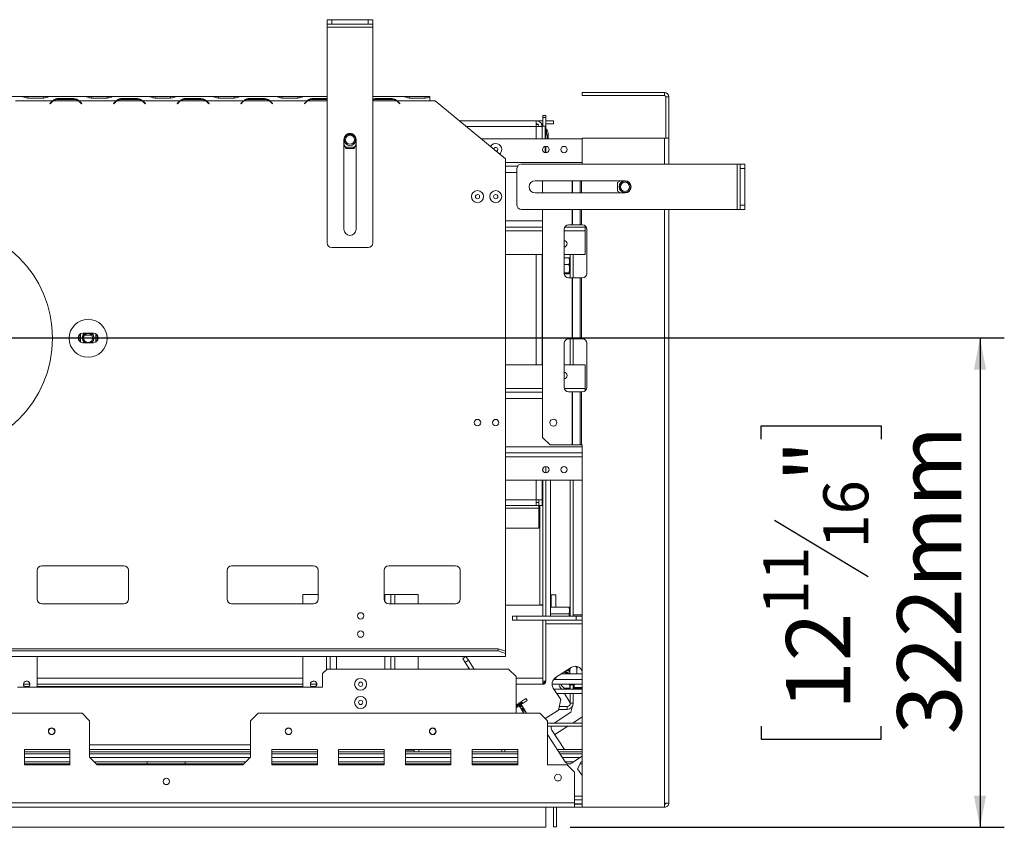
# Model space of a CAD drawing. Units: millimetres. Extents: x 5 to 267, y 7 to 206.
# Drawn here: x 110 to 150, y 33 to 66 of the extents above; entities that cross this region are included whole.
import ezdxf

# ---------------------------------------------------------------- set-up
doc = ezdxf.new("R2010")
doc.units = ezdxf.units.MM
doc.layers.add('FORMAT', color=7, linetype='Continuous')
doc.styles.add('SLDTEXTSTYLE1', font='TXT', dxfattribs={"width": 0.75})
doc.dimstyles.new('SLDDIMSTYLE0', dxfattribs={"dimtxt": 2.645833, "dimasz": 1.3, "dimexe": 0, "dimexo": 0.0625, "dimgap": 0.661458, "dimtad": 1, "dimdec": 0, "dimlfac": 16, "dimrnd": 1e-09, "dimzin": 12, "dimdsep": 46, "dimtxsty": 'SLDTEXTSTYLE1', "dimsah": 1, "dimcen": 0.09, "dimadec": 0, "dimazin": 3, "dimtfac": 1, "dimtdec": 0, "dimtofl": 0, "dimtmove": 0, "dimatfit": 3, "dimfxl": 0, "dimfrac": 2, "dimtolj": 1, "dimtzin": 12, "dimarcsym": 0})

# ---------------------------------------------------------------- blocks, each defined once
blk = doc.blocks.new('_D_10')
at = {"layer": 'FORMAT'}
for p, q in [((85.647, 52.971), (150.397, 52.971)), ((149.397, 52.971), (149.397, 32.834)), ((140.394, 48.811), (140.394, 49.348)), ((140.394, 49.348), (145.333, 49.348)), ((145.333, 49.348), (145.333, 48.811)), ((140.94, 45.466), (144.788, 43.157)), ((140.394, 36.994), (140.394, 36.457)), ((145.333, 36.457), (145.333, 36.994)), ((140.394, 36.457), (145.333, 36.457)), ((132.522, 32.834), (150.397, 32.834))]:
    blk.add_line(p, q, dxfattribs=at)
for points in [[(149.397, 52.971), (149.147, 51.671), (149.647, 51.671)], [(149.397, 32.834), (149.647, 34.134), (149.147, 34.134)]]:
    blk.add_solid(points, dxfattribs=at)
at = {"layer": 'FORMAT', "attachment_point": 1, "rotation": 90, "style": 'SLDTEXTSTYLE1'}
for s, insert, char_height in [('322mm', (145.987, 36.663), 2.6458), ('"', (141.412, 47.048), 2.646), ('16', (142.946, 44.311), 1.8521), ('11', (140.476, 41.574), 1.8521), ('12', (141.412, 37.664), 2.6458)]:
    blk.add_mtext(s, dxfattribs=dict(at, insert=insert, char_height=char_height))

msp = doc.modelspace()

# ---------------------------------------------------------------- linework, layer by layer
at = {"color": 7, "linetype": 'Continuous', "lineweight": 15}
for p, q in [((122.522, 65.877), (122.522, 66.065)), ((122.522, 66.065), (122.709, 66.065)), ((122.709, 65.877), (122.522, 65.877)), ((122.522, 65.752), (122.522, 65.877)), ((122.522, 65.752), (124.397, 65.752)), ((122.522, 56.877), (122.522, 65.752)), ((122.709, 66.065), (122.709, 65.877)), ((122.709, 66.065), (124.209, 66.065)), ((122.709, 65.877), (124.209, 65.877)), ((124.209, 65.877), (124.209, 66.065)), ((124.209, 66.065), (124.397, 66.065)), ((124.397, 65.877), (124.209, 65.877)), ((124.397, 66.065), (124.397, 65.877)), ((124.397, 65.752), (124.397, 65.877)), ((124.397, 56.877), (124.397, 65.752)), ((108.49, 62.909), (109.923, 62.909)), ((109.928, 62.909), (109.923, 62.909)), ((109.923, 62.909), (109.937, 62.909)), ((109.937, 62.909), (109.94, 62.909)), ((109.94, 62.909), (110.194, 62.909)), ((110.194, 62.909), (110.838, 62.909)), ((110.838, 62.843), (110.194, 62.843)), ((110.838, 62.909), (111.091, 62.909)), ((111.091, 62.909), (111.094, 62.909)), ((111.094, 62.909), (111.109, 62.909)), ((111.109, 62.909), (111.103, 62.909)), ((111.109, 62.909), (112.542, 62.909)), ((112.548, 62.909), (112.542, 62.909)), ((112.542, 62.909), (112.556, 62.909)), ((112.556, 62.909), (112.56, 62.909)), ((112.56, 62.909), (112.813, 62.909)), ((112.813, 62.909), (113.457, 62.909)), ((113.457, 62.843), (112.813, 62.843)), ((113.457, 62.909), (113.71, 62.909)), ((113.71, 62.909), (113.714, 62.909)), ((113.714, 62.909), (113.728, 62.909)), ((113.728, 62.909), (113.722, 62.909)), ((113.728, 62.909), (115.161, 62.909)), ((115.167, 62.909), (115.161, 62.909)), ((115.161, 62.909), (115.176, 62.909)), ((115.176, 62.909), (115.179, 62.909)), ((115.179, 62.909), (115.432, 62.909)), ((115.432, 62.909), (116.076, 62.909)), ((116.076, 62.843), (115.432, 62.843)), ((116.076, 62.909), (116.329, 62.909)), ((116.329, 62.909), (116.333, 62.909)), ((116.333, 62.909), (116.347, 62.909)), ((116.347, 62.909), (116.342, 62.909)), ((116.347, 62.909), (117.78, 62.909)), ((117.786, 62.909), (117.78, 62.909)), ((117.78, 62.909), (117.795, 62.909)), ((117.795, 62.909), (117.798, 62.909)), ((117.798, 62.909), (118.051, 62.909)), ((118.051, 62.909), (118.695, 62.909)), ((118.695, 62.843), (118.051, 62.843)), ((118.695, 62.909), (118.949, 62.909)), ((118.949, 62.909), (118.952, 62.909)), ((118.952, 62.909), (118.966, 62.909)), ((118.966, 62.909), (118.961, 62.909)), ((118.966, 62.909), (120.399, 62.909)), ((120.405, 62.909), (120.399, 62.909)), ((120.399, 62.909), (120.414, 62.909)), ((120.414, 62.909), (120.417, 62.909)), ((120.417, 62.909), (120.67, 62.909)), ((120.67, 62.909), (121.315, 62.909)), ((121.315, 62.843), (120.67, 62.843)), ((121.315, 62.909), (121.568, 62.909)), ((121.568, 62.909), (121.571, 62.909)), ((121.571, 62.909), (121.585, 62.909)), ((121.585, 62.909), (121.58, 62.909)), ((121.585, 62.909), (122.522, 62.909)), ((124.397, 62.909), (125.638, 62.909)), ((125.643, 62.909), (125.638, 62.909)), ((125.638, 62.909), (125.652, 62.909)), ((125.652, 62.909), (125.655, 62.909)), ((125.655, 62.909), (125.908, 62.909)), ((125.908, 62.909), (126.553, 62.909)), ((126.553, 62.843), (125.908, 62.843)), ((126.553, 62.909), (126.74, 62.909)), ((126.74, 62.909), (126.74, 62.887)), ((126.74, 62.721), (126.74, 62.887)), ((136.409, 63.065), (133.022, 63.065)), ((133.022, 63.065), (133.022, 62.94)), ((133.022, 62.94), (136.409, 62.94)), ((136.409, 62.94), (136.409, 63.065)), ((136.584, 62.89), (136.459, 62.89)), ((136.459, 62.89), (136.459, 61.19)), ((136.584, 61.19), (136.584, 62.89)), ((109.69, 62.721), (111.214, 62.721)), ((111.105, 62.618), (111.174, 62.686)), ((111.114, 62.609), (111.105, 62.618)), ((111.183, 62.678), (111.114, 62.609)), ((111.214, 62.721), (111.28, 62.745)), ((111.236, 62.721), (112.287, 62.721)), ((111.439, 62.821), (112.084, 62.821)), ((111.439, 62.784), (111.439, 62.821)), ((112.084, 62.784), (111.439, 62.784)), ((112.084, 62.784), (112.084, 62.821)), ((112.309, 62.721), (113.833, 62.721)), ((112.409, 62.609), (112.34, 62.678)), ((112.349, 62.686), (112.418, 62.618)), ((112.418, 62.618), (112.409, 62.609)), ((113.724, 62.618), (113.793, 62.686)), ((113.733, 62.609), (113.724, 62.618)), ((113.802, 62.678), (113.733, 62.609)), ((113.833, 62.721), (113.899, 62.745)), ((113.855, 62.721), (114.906, 62.721)), ((114.058, 62.821), (114.703, 62.821)), ((114.058, 62.784), (114.058, 62.821)), ((114.703, 62.784), (114.058, 62.784)), ((114.703, 62.784), (114.703, 62.821)), ((114.928, 62.721), (116.453, 62.721)), ((115.028, 62.609), (114.959, 62.678)), ((114.968, 62.686), (115.037, 62.618)), ((115.037, 62.618), (115.028, 62.609)), ((116.344, 62.618), (116.412, 62.686)), ((116.352, 62.609), (116.344, 62.618)), ((116.421, 62.678), (116.352, 62.609)), ((116.453, 62.721), (116.518, 62.745)), ((116.474, 62.721), (117.526, 62.721)), ((116.678, 62.821), (117.322, 62.821)), ((116.678, 62.784), (116.678, 62.821)), ((117.322, 62.784), (116.678, 62.784)), ((117.322, 62.784), (117.322, 62.821)), ((117.547, 62.721), (119.072, 62.721)), ((117.647, 62.609), (117.578, 62.678)), ((117.587, 62.686), (117.656, 62.618)), ((117.656, 62.618), (117.647, 62.609)), ((118.963, 62.618), (119.032, 62.686)), ((118.972, 62.609), (118.963, 62.618)), ((119.04, 62.678), (118.972, 62.609)), ((119.072, 62.721), (119.137, 62.745)), ((119.093, 62.721), (120.145, 62.721)), ((119.297, 62.821), (119.941, 62.821)), ((119.297, 62.784), (119.297, 62.821)), ((119.941, 62.784), (119.297, 62.784)), ((119.941, 62.784), (119.941, 62.821)), ((120.166, 62.721), (121.691, 62.721)), ((120.266, 62.609), (120.198, 62.678)), ((120.206, 62.686), (120.275, 62.618)), ((120.275, 62.618), (120.266, 62.609)), ((121.582, 62.618), (121.651, 62.686)), ((121.591, 62.609), (121.582, 62.618)), ((121.66, 62.678), (121.591, 62.609)), ((121.691, 62.721), (121.756, 62.745)), ((121.916, 62.821), (122.522, 62.821)), ((121.916, 62.784), (121.916, 62.821)), ((122.522, 62.784), (121.916, 62.784)), ((124.535, 62.821), (125.18, 62.821)), ((124.535, 62.784), (124.535, 62.821)), ((125.18, 62.784), (124.535, 62.784)), ((125.18, 62.784), (125.18, 62.821)), ((125.405, 62.721), (126.74, 62.721)), ((125.505, 62.609), (125.436, 62.678)), ((125.445, 62.686), (125.514, 62.618)), ((125.514, 62.618), (125.505, 62.609)), ((126.74, 62.721), (126.959, 62.721)), ((129.865, 60.346), (126.959, 62.721)), ((131.397, 62.127), (131.522, 62.127)), ((131.397, 62.034), (131.397, 62.127)), ((131.522, 62.034), (131.397, 62.034)), ((131.397, 62.034), (131.397, 61.69)), ((131.522, 62.127), (131.522, 62.034)), ((131.522, 62.034), (131.522, 61.69)), ((131.128, 61.909), (127.953, 61.909)), ((131.128, 61.909), (131.128, 61.671)), ((131.397, 61.909), (131.128, 61.909)), ((131.205, 61.752), (131.128, 61.752)), ((131.365, 61.671), (131.24, 61.671)), ((131.333, 61.784), (131.397, 61.784)), ((131.347, 61.752), (131.397, 61.752)), ((131.365, 61.671), (131.365, 61.69)), ((131.49, 61.69), (131.365, 61.69)), ((131.365, 61.662), (131.365, 61.671)), ((131.365, 61.662), (131.365, 61.159)), ((131.49, 61.159), (131.49, 61.69)), ((131.522, 61.69), (131.49, 61.69)), ((131.834, 61.909), (131.522, 61.909)), ((131.522, 61.784), (131.834, 61.784)), ((131.522, 61.438), (131.522, 61.69)), ((131.834, 61.784), (131.834, 61.909)), ((123.589, 61.334), (123.329, 61.334)), ((131.525, 61.438), (131.49, 61.438)), ((131.556, 61.563), (131.522, 61.563)), ((131.525, 61.159), (131.525, 61.438)), ((131.556, 61.375), (131.556, 61.563)), ((131.59, 61.159), (131.59, 61.277)), ((131.622, 61.227), (131.622, 61.402)), ((123.209, 57.44), (123.209, 61.14)), ((123.209, 60.936), (123.279, 60.815)), ((123.209, 60.914), (123.295, 60.765)), ((123.279, 60.815), (123.64, 60.815)), ((123.623, 60.765), (123.709, 60.914)), ((123.64, 60.815), (123.709, 60.936)), ((123.709, 61.14), (123.709, 57.44)), ((128.871, 61.159), (133.022, 61.159)), ((131.49, 60.594), (131.49, 60.849)), ((131.522, 60.59), (131.522, 60.852)), ((133.022, 60.127), (133.022, 61.19)), ((133.022, 61.19), (136.409, 61.19)), ((136.409, 61.19), (136.584, 61.19)), ((136.584, 61.19), (136.584, 60.127)), ((123.295, 60.765), (123.623, 60.765)), ((129.865, 60.346), (129.865, 40.077)), ((129.865, 60.034), (130.359, 60.034)), ((130.522, 60.127), (139.397, 60.127)), ((139.397, 60.127), (139.397, 58.252)), ((139.397, 60.127), (139.522, 60.127)), ((139.522, 59.94), (139.522, 60.127)), ((139.522, 60.127), (139.709, 60.127)), ((139.709, 60.127), (139.709, 59.94)), ((130.334, 59.94), (130.334, 58.44)), ((139.709, 59.94), (139.522, 59.94)), ((139.522, 59.94), (139.522, 58.44)), ((139.709, 59.94), (139.709, 58.44)), ((131.084, 59.44), (134.784, 59.44)), ((131.388, 59.44), (131.388, 58.94)), ((134.592, 59.44), (134.472, 59.37)), ((134.472, 59.37), (134.472, 59.01)), ((134.784, 58.94), (131.084, 58.94)), ((134.472, 59.01), (134.592, 58.94)), ((139.522, 58.44), (139.709, 58.44)), ((139.522, 58.252), (139.522, 58.44)), ((139.709, 58.44), (139.709, 58.252)), ((130.522, 58.252), (139.397, 58.252)), ((131.388, 58.252), (131.388, 48.877)), ((136.584, 58.252), (136.584, 33.834)), ((139.397, 58.252), (139.522, 58.252)), ((139.709, 58.252), (139.522, 58.252)), ((132.607, 57.627), (132.459, 57.627)), ((132.624, 57.627), (132.607, 57.627)), ((132.624, 57.627), (132.931, 57.627)), ((132.931, 57.627), (132.99, 57.627)), ((133.022, 57.627), (132.99, 57.627)), ((133.147, 57.534), (133.147, 57.58)), ((129.865, 57.534), (131.388, 57.534)), ((132.272, 57.44), (132.272, 55.627)), ((132.297, 57.534), (133.147, 57.534)), ((133.147, 57.374), (133.147, 57.534)), ((133.147, 56.409), (133.147, 57.374)), ((133.209, 55.627), (133.209, 57.44)), ((122.709, 56.69), (124.209, 56.69)), ((129.865, 56.409), (131.388, 56.409)), ((131.365, 56.409), (131.365, 51.862)), ((132.272, 56.409), (133.147, 56.409)), ((132.528, 55.44), (132.528, 56.409)), ((132.653, 55.44), (132.653, 56.409)), ((132.272, 56.273), (132.472, 56.273)), ((132.272, 55.987), (132.472, 55.987)), ((132.49, 56.144), (132.49, 56.251)), ((132.49, 55.816), (132.49, 56.112)), ((132.272, 55.654), (132.472, 55.654)), ((132.273, 55.607), (132.472, 55.607)), ((132.49, 55.621), (132.472, 55.607)), ((132.49, 55.638), (132.49, 55.832)), ((132.49, 55.63), (132.49, 55.623)), ((132.49, 55.627), (132.49, 55.63)), ((132.459, 55.44), (132.607, 55.44)), ((132.607, 55.44), (132.607, 52.94)), ((132.607, 55.44), (132.624, 55.44)), ((132.931, 55.44), (132.624, 55.44)), ((132.624, 55.44), (132.624, 52.94)), ((132.99, 55.44), (132.931, 55.44)), ((132.931, 55.44), (132.931, 52.94)), ((132.99, 55.44), (132.99, 52.94)), ((132.99, 55.44), (133.022, 55.44)), ((112.365, 53.144), (112.365, 52.798)), ((112.897, 53.168), (112.459, 53.168)), ((112.99, 52.798), (112.99, 53.144)), ((112.459, 52.774), (112.897, 52.774)), ((131.388, 53.081), (131.365, 53.081)), ((131.365, 52.824), (131.388, 52.824)), ((132.272, 52.752), (132.272, 50.94)), ((132.607, 52.94), (132.459, 52.94)), ((132.528, 51.862), (132.528, 52.94)), ((132.624, 52.94), (132.607, 52.94)), ((132.624, 52.94), (132.931, 52.94)), ((132.653, 51.862), (132.653, 52.94)), ((132.931, 52.94), (132.99, 52.94)), ((133.022, 52.94), (132.99, 52.94)), ((133.209, 50.94), (133.209, 52.752)), ((129.865, 51.862), (131.388, 51.862)), ((132.272, 51.862), (133.147, 51.862)), ((133.147, 50.896), (133.147, 51.862)), ((129.865, 50.737), (131.388, 50.737)), ((132.459, 50.752), (132.607, 50.752)), ((132.607, 50.752), (132.607, 48.565)), ((132.607, 50.752), (132.624, 50.752)), ((132.624, 50.752), (132.624, 48.565)), ((132.931, 50.752), (132.624, 50.752)), ((132.931, 50.752), (132.931, 48.565)), ((132.99, 50.752), (132.931, 50.752)), ((132.99, 50.752), (132.99, 48.565)), ((132.99, 50.752), (133.022, 50.752)), ((133.147, 50.8), (133.147, 50.896)), ((131.388, 48.877), (131.7, 48.565)), ((131.7, 48.565), (132.607, 48.565)), ((132.607, 48.565), (132.624, 48.565)), ((132.931, 48.565), (132.624, 48.565)), ((132.99, 48.565), (132.931, 48.565)), ((132.99, 48.565), (133.022, 48.565)), ((133.022, 33.659), (133.022, 48.565)), ((129.865, 48.237), (133.022, 48.237)), ((131.397, 47.509), (131.397, 47.589)), ((131.522, 47.418), (131.522, 47.681)), ((129.865, 47.112), (133.022, 47.112)), ((131.365, 47.112), (131.365, 46.315)), ((131.397, 41.517), (131.397, 47.112)), ((131.522, 41.517), (131.522, 47.112)), ((131.709, 47.112), (131.709, 41.517)), ((132.528, 41.517), (132.528, 47.112)), ((132.653, 41.517), (132.653, 47.112)), ((131.365, 46.315), (131.128, 46.315)), ((131.128, 46.315), (131.128, 46.077)), ((131.24, 46.315), (131.24, 46.077)), ((131.365, 46.315), (131.365, 46.077)), ((131.128, 46.077), (129.865, 46.077)), ((131.128, 46.202), (131.234, 46.202)), ((131.128, 46.077), (131.234, 46.077)), ((131.234, 46.202), (131.234, 46.077)), ((131.234, 45.965), (131.234, 46.077)), ((131.234, 45.965), (131.234, 45.14)), ((131.365, 46.077), (131.24, 46.077)), ((131.234, 45.14), (129.865, 45.14)), ((110.584, 42.221), (110.584, 43.409)), ((110.772, 43.596), (114.147, 43.596)), ((114.334, 43.409), (114.334, 42.221)), ((118.397, 42.221), (118.397, 43.409)), ((118.584, 43.596), (121.959, 43.596)), ((122.147, 43.409), (122.147, 42.221)), ((124.865, 42.221), (124.865, 43.409)), ((125.053, 43.596), (127.803, 43.596)), ((127.99, 43.409), (127.99, 42.221)), ((121.522, 42.409), (121.522, 42.034)), ((121.522, 42.409), (122.147, 42.409)), ((124.865, 42.409), (124.894, 42.409)), ((124.894, 42.409), (125.147, 42.409)), ((125.147, 42.409), (125.147, 42.034)), ((125.147, 42.409), (125.306, 42.409)), ((125.306, 42.409), (126.272, 42.409)), ((126.272, 42.409), (126.272, 42.034)), ((131.74, 41.898), (131.74, 42.396)), ((131.74, 42.396), (131.928, 42.396)), ((131.928, 41.898), (131.928, 42.396)), ((114.147, 42.034), (110.772, 42.034)), ((121.959, 42.034), (118.584, 42.034)), ((127.803, 42.034), (125.053, 42.034)), ((129.865, 41.971), (131.392, 41.971)), ((131.392, 41.971), (131.392, 41.517)), ((131.709, 41.898), (132.472, 41.898)), ((132.49, 41.769), (132.49, 41.876)), ((130.146, 41.361), (130.146, 41.517)), ((130.146, 41.517), (130.334, 41.517)), ((130.334, 41.361), (130.146, 41.361)), ((130.334, 41.517), (130.334, 41.361)), ((130.334, 41.517), (132.771, 41.517)), ((130.334, 41.361), (132.771, 41.361)), ((131.392, 41.361), (131.392, 38.971)), ((131.397, 38.851), (131.397, 41.361)), ((131.522, 38.851), (131.522, 41.361)), ((131.709, 41.612), (132.472, 41.612)), ((132.49, 41.517), (132.49, 41.737)), ((132.528, 41.577), (132.49, 41.577)), ((133.022, 41.577), (132.653, 41.577)), ((132.771, 41.361), (132.771, 41.517)), ((132.771, 41.517), (133.022, 41.517)), ((133.022, 41.361), (132.771, 41.361)), ((129.553, 40.184), (39.74, 40.184)), ((129.553, 40.096), (129.553, 40.184)), ((129.553, 40.184), (129.865, 40.077)), ((129.865, 39.866), (39.428, 39.866)), ((39.428, 39.855), (129.865, 39.855)), ((129.553, 40.096), (39.74, 40.096)), ((110.584, 39.855), (110.584, 38.596)), ((121.522, 39.855), (121.522, 38.596)), ((122.647, 39.855), (122.647, 39.346)), ((125.147, 39.855), (125.147, 39.346)), ((126.272, 39.855), (126.272, 39.346)), ((128.099, 39.778), (128.217, 39.855)), ((128.201, 39.621), (128.099, 39.778)), ((128.235, 39.855), (128.332, 39.706)), ((129.865, 39.989), (129.553, 40.096)), ((129.865, 40.077), (129.865, 39.989)), ((129.865, 39.866), (129.865, 39.989)), ((129.865, 39.866), (129.865, 39.855)), ((122.522, 39.346), (122.334, 39.159)), ((129.99, 39.346), (122.522, 39.346)), ((128.332, 39.706), (128.201, 39.621)), ((128.379, 39.346), (128.201, 39.621)), ((128.566, 39.346), (128.332, 39.706)), ((130.303, 39.034), (129.99, 39.346)), ((131.922, 38.994), (132.562, 39.409)), ((132.513, 39.353), (132.497, 39.367)), ((132.515, 39.321), (132.515, 39.379)), ((132.515, 39.146), (132.515, 39.321)), ((132.8, 39.146), (132.8, 39.321)), ((122.334, 38.596), (122.334, 39.159)), ((130.303, 37.534), (130.303, 39.034)), ((131.392, 38.971), (131.392, 38.721)), ((131.928, 38.998), (131.928, 38.909)), ((133.022, 39.146), (132.157, 39.146)), ((132.994, 39.317), (133.022, 39.275)), ((109.772, 38.596), (122.334, 38.596)), ((110.278, 38.721), (110.015, 38.721)), ((110.239, 38.627), (110.055, 38.627)), ((121.522, 38.721), (110.584, 38.721)), ((121.522, 38.627), (110.584, 38.627)), ((122.09, 38.721), (121.828, 38.721)), ((122.051, 38.627), (121.867, 38.627)), ((131.392, 38.721), (130.303, 38.721)), ((130.303, 38.719), (131.396, 38.719)), ((131.418, 38.721), (131.392, 38.721)), ((131.522, 38.851), (131.397, 38.851)), ((131.521, 38.844), (131.521, 38.851)), ((131.78, 38.721), (133.022, 38.721)), ((132.137, 38.09), (131.83, 38.562)), ((131.835, 38.909), (133.022, 38.909)), ((133.022, 38.521), (131.865, 38.521)), ((131.865, 38.508), (131.865, 38.521)), ((132.103, 38.616), (132.164, 38.521)), ((132.153, 38.686), (132.153, 38.721)), ((132.153, 38.686), (132.278, 38.561)), ((132.512, 38.561), (132.278, 38.561)), ((132.487, 38.69), (132.487, 38.721)), ((132.69, 38.69), (132.487, 38.69)), ((132.512, 38.69), (132.512, 38.561)), ((132.528, 38.521), (132.528, 38.69)), ((132.653, 38.521), (132.653, 38.69)), ((132.669, 38.69), (132.669, 38.561)), ((133.022, 38.561), (132.669, 38.561)), ((132.69, 38.584), (132.69, 38.721)), ((132.69, 38.584), (133.022, 38.584)), ((130.491, 37.995), (130.701, 38.131)), ((130.701, 38.131), (130.755, 38.047)), ((133.022, 38.334), (131.978, 38.334)), ((132.022, 38.315), (132.022, 38.267)), ((132.286, 38.334), (132.528, 37.961)), ((132.528, 37.936), (132.528, 38.334)), ((132.653, 37.936), (132.653, 38.334)), ((130.303, 37.873), (130.324, 37.886)), ((130.303, 37.811), (130.372, 37.811)), ((130.378, 37.802), (130.303, 37.753)), ((130.311, 37.878), (130.346, 37.852)), ((130.324, 37.886), (130.378, 37.802)), ((130.365, 37.913), (130.449, 37.968)), ((130.502, 37.704), (130.365, 37.913)), ((130.432, 37.811), (130.551, 37.811)), ((130.449, 37.968), (130.586, 37.758)), ((130.546, 37.911), (130.491, 37.995)), ((130.586, 37.758), (130.502, 37.704)), ((130.519, 37.677), (130.603, 37.732)), ((130.755, 38.047), (130.546, 37.911)), ((130.603, 37.732), (130.731, 37.534)), ((132.045, 37.658), (132.137, 38.09)), ((132.077, 37.811), (132.403, 37.811)), ((132.403, 37.686), (132.403, 37.811)), ((132.528, 37.936), (132.653, 37.936)), ((132.558, 37.57), (132.604, 37.787)), ((103.99, 37.534), (112.428, 37.534)), ((112.74, 37.221), (112.428, 37.534)), ((119.678, 37.534), (119.365, 37.221)), ((119.678, 37.534), (131.272, 37.534)), ((130.612, 37.534), (130.519, 37.677)), ((130.531, 37.686), (130.633, 37.686)), ((131.584, 37.221), (131.272, 37.534)), ((131.501, 37.304), (132.045, 37.658)), ((132.558, 37.57), (131.87, 37.123)), ((132.051, 37.686), (132.403, 37.686)), ((132.627, 37.123), (133.022, 37.379)), ((112.74, 37.221), (112.74, 35.721)), ((119.365, 35.721), (119.365, 37.221)), ((131.584, 37.221), (131.584, 35.409)), ((131.584, 37.123), (133.022, 37.123)), ((131.584, 36.998), (133.022, 36.998)), ((131.892, 36.646), (132.434, 36.998)), ((132.314, 35.522), (131.584, 36.646)), ((131.769, 36.834), (132.289, 36.034)), ((111.928, 36.034), (110.053, 36.034)), ((110.053, 36.034), (110.053, 35.409)), ((111.928, 35.94), (110.053, 35.94)), ((111.928, 35.409), (111.928, 36.034)), ((119.365, 36.034), (112.74, 36.034)), ((119.365, 35.94), (112.74, 35.94)), ((113.053, 35.409), (112.74, 35.721)), ((119.365, 35.721), (119.053, 35.409)), ((122.115, 36.034), (120.24, 36.034)), ((120.24, 36.034), (120.24, 35.409)), ((122.115, 35.94), (120.24, 35.94)), ((121.684, 35.934), (121.805, 35.934)), ((121.805, 35.934), (121.859, 35.934)), ((122.115, 35.409), (122.115, 36.034)), ((124.865, 36.034), (122.99, 36.034)), ((122.99, 36.034), (122.99, 35.409)), ((124.865, 35.94), (122.99, 35.94)), ((124.865, 35.409), (124.865, 36.034)), ((127.615, 36.034), (125.74, 36.034)), ((125.74, 36.034), (125.74, 35.409)), ((126.077, 36.002), (125.74, 36.002)), ((126.1, 35.94), (125.74, 35.94)), ((126.077, 36.002), (126.077, 36.034)), ((126.1, 36.002), (126.077, 36.002)), ((126.1, 35.94), (126.1, 36.034)), ((126.287, 35.94), (126.1, 35.94)), ((126.287, 36.034), (126.287, 35.94)), ((127.615, 35.94), (126.287, 35.94)), ((127.615, 35.409), (127.615, 36.034)), ((130.365, 36.034), (128.49, 36.034)), ((128.49, 36.034), (128.49, 35.409)), ((129.709, 35.94), (128.49, 35.94)), ((129.709, 35.94), (129.709, 36.034)), ((129.834, 35.94), (129.709, 35.94)), ((129.834, 36.034), (129.834, 35.94)), ((129.834, 35.94), (130.365, 35.94)), ((130.365, 35.409), (130.365, 36.034)), ((131.982, 36.034), (133.022, 36.034)), ((132.042, 35.94), (133.022, 35.94)), ((133.022, 35.758), (132.573, 35.467)), ((111.928, 35.534), (110.053, 35.534)), ((110.053, 35.452), (111.928, 35.452)), ((110.053, 35.409), (111.928, 35.409)), ((119.178, 35.534), (112.928, 35.534)), ((113.009, 35.452), (119.097, 35.452)), ((113.053, 35.409), (119.053, 35.409)), ((115.115, 35.534), (115.115, 35.452)), ((116.678, 35.534), (116.678, 35.452)), ((122.115, 35.534), (120.24, 35.534)), ((120.24, 35.452), (122.115, 35.452)), ((120.24, 35.409), (122.115, 35.409)), ((124.865, 35.534), (122.99, 35.534)), ((122.99, 35.452), (124.865, 35.452)), ((122.99, 35.409), (124.865, 35.409)), ((127.615, 35.534), (125.74, 35.534)), ((125.74, 35.452), (127.615, 35.452)), ((125.74, 35.409), (127.615, 35.409)), ((130.365, 35.534), (128.49, 35.534)), ((128.49, 35.452), (130.365, 35.452)), ((128.49, 35.409), (130.365, 35.409)), ((131.584, 35.409), (132.397, 35.409)), ((132.676, 35.534), (132.306, 35.534)), ((132.396, 35.452), (132.546, 35.452)), ((132.709, 35.096), (132.397, 35.409)), ((132.832, 35.235), (132.981, 35.527)), ((132.943, 35.452), (133.022, 35.452)), ((132.981, 35.527), (133.022, 35.529)), ((132.709, 35.096), (132.709, 33.846)), ((133.011, 34.959), (132.832, 35.235)), ((133.022, 34.96), (133.011, 34.959)), ((132.709, 33.846), (36.584, 33.846)), ((132.709, 33.659), (36.584, 33.659)), ((131.522, 33.659), (131.522, 32.834)), ((131.834, 32.846), (131.834, 33.659)), ((131.959, 32.846), (131.959, 33.659)), ((133.022, 33.962), (132.709, 33.962)), ((132.709, 33.846), (132.709, 33.659)), ((133.022, 33.806), (132.709, 33.806)), ((133.022, 33.796), (132.709, 33.796)), ((133.022, 33.784), (132.709, 33.784)), ((133.022, 33.659), (132.709, 33.659)), ((136.409, 33.659), (133.022, 33.659)), ((136.409, 33.828), (136.409, 33.659)), ((131.834, 32.846), (131.959, 32.846)), ((131.522, 32.834), (31.884, 32.834))]:
    msp.add_line(p, q, dxfattribs=at)
at = {"color": 8, "linetype": 'Continuous', "lineweight": 15}
for p, q in [((110.194, 62.843), (110.194, 62.909)), ((110.838, 62.843), (110.838, 62.909)), ((112.813, 62.843), (112.813, 62.909)), ((113.457, 62.843), (113.457, 62.909)), ((115.432, 62.843), (115.432, 62.909)), ((116.076, 62.843), (116.076, 62.909)), ((118.051, 62.843), (118.051, 62.909)), ((118.695, 62.843), (118.695, 62.909)), ((120.67, 62.843), (120.67, 62.909)), ((121.315, 62.843), (121.315, 62.909)), ((125.908, 62.909), (125.908, 62.843)), ((126.553, 62.909), (126.553, 62.843)), ((121.712, 62.721), (122.522, 62.721)), ((124.397, 62.721), (125.383, 62.721)), ((131.128, 61.671), (128.244, 61.671)), ((131.128, 61.159), (131.128, 61.671)), ((136.409, 61.19), (136.409, 60.127)), ((129.865, 60.193), (133.022, 60.193)), ((129.865, 59.781), (130.334, 59.781)), ((132.607, 59.44), (132.607, 58.94)), ((132.624, 59.44), (132.624, 58.94)), ((132.931, 59.44), (132.931, 58.94)), ((132.99, 59.44), (132.99, 58.94)), ((132.607, 58.252), (132.607, 57.627)), ((132.624, 58.252), (132.624, 57.627)), ((132.931, 58.252), (132.931, 57.627)), ((132.99, 58.252), (132.99, 57.627)), ((136.409, 58.252), (136.409, 33.828)), ((129.865, 57.787), (131.388, 57.787)), ((129.865, 57.374), (131.388, 57.374)), ((132.272, 57.374), (133.147, 57.374)), ((131.128, 51.862), (131.128, 56.409)), ((112.83, 53.081), (112.526, 53.081)), ((129.865, 50.896), (131.388, 50.896)), ((132.277, 50.896), (133.147, 50.896)), ((129.865, 50.484), (131.388, 50.484)), ((129.865, 48.49), (133.022, 48.49)), ((129.865, 48.077), (133.022, 48.077)), ((131.128, 46.315), (131.128, 47.112)), ((129.865, 46.315), (131.128, 46.315)), ((129.865, 45.965), (131.234, 45.965)), ((131.272, 46.077), (131.272, 41.971)), ((124.894, 42.409), (124.894, 42.122)), ((125.306, 42.409), (125.306, 42.034)), ((131.522, 41.205), (133.022, 41.205)), ((122.487, 39.855), (122.487, 39.312)), ((122.9, 39.855), (122.9, 39.346)), ((124.894, 39.855), (124.894, 39.346)), ((125.306, 39.855), (125.306, 39.346)), ((110.584, 38.971), (121.522, 38.971)), ((130.303, 38.971), (131.392, 38.971)), ((132.515, 39.159), (132.336, 39.263)), ((130.587, 37.667), (130.555, 37.686)), ((130.587, 37.667), (130.558, 37.616)), ((130.593, 37.686), (130.587, 37.667)), ((119.365, 36.221), (112.74, 36.221)), ((111.928, 35.862), (110.053, 35.862)), ((111.928, 35.706), (110.053, 35.706)), ((119.365, 35.862), (112.74, 35.862)), ((119.35, 35.706), (112.756, 35.706)), ((122.115, 35.862), (120.24, 35.862)), ((122.115, 35.706), (120.24, 35.706)), ((124.865, 35.862), (122.99, 35.862)), ((124.865, 35.706), (122.99, 35.706)), ((127.615, 35.862), (125.74, 35.862)), ((127.615, 35.706), (125.74, 35.706)), ((130.365, 35.862), (128.49, 35.862)), ((130.365, 35.706), (128.49, 35.706)), ((133.022, 35.862), (132.093, 35.862)), ((132.941, 35.706), (132.195, 35.706)), ((133.022, 34.118), (132.709, 34.118))]:
    msp.add_line(p, q, dxfattribs=at)
at = {"color": 7, "linetype": 'Continuous', "lineweight": 15, "flags": 128}
for points in [[(123.258, 61.243), (123.304, 61.3), (123.353, 61.334)], [(131.397, 41.94), (131.393, 41.958), (131.392, 41.96)], [(131.392, 41.17), (131.393, 41.172), (131.397, 41.19)], [(132.441, 39.331), (132.483, 39.295), (132.515, 39.276)], [(132.513, 39.345), (132.501, 39.354), (132.491, 39.363)], [(130.303, 37.876), (130.332, 37.856), (130.371, 37.811)], [(130.356, 37.811), (130.324, 37.846), (130.303, 37.861)], [(130.578, 37.932), (130.568, 37.949), (130.517, 38.012)], [(121.663, 35.94), (121.663, 35.94), (121.684, 35.934)], [(121.859, 35.934), (121.88, 35.94), (121.881, 35.94)]]:
    msp.add_lwpolyline(points, dxfattribs=at)
at = {"color": 8, "linetype": 'Continuous', "lineweight": 15, "flags": 128}
for points in [[(123.274, 60.801), (123.292, 60.792), (123.363, 60.765)], [(123.555, 60.765), (123.568, 60.769), (123.644, 60.801)], [(130.587, 37.667), (130.581, 37.631), (130.571, 37.597)]]:
    msp.add_lwpolyline(points, dxfattribs=at)
at = {"color": 7, "linetype": 'Continuous', "lineweight": 15}
for centre, radius in [((123.459, 61.127), 0.244), ((123.459, 61.127), 0.188), ((131.522, 60.721), 0.131), ((132.272, 60.721), 0.131), ((134.784, 59.19), 0.244), ((134.784, 59.19), 0.232), ((134.784, 59.19), 0.188), ((128.709, 58.784), 0.248), ((128.709, 58.784), 0.0875), ((129.459, 58.784), 0.248), ((129.459, 58.784), 0.0875), ((106.522, 52.956), 4.688), ((112.678, 52.956), 0.781), ((112.678, 52.971), 0.188), ((128.709, 49.487), 0.131), ((129.459, 49.487), 0.131), ((131.834, 49.487), 0.141), ((131.522, 47.549), 0.131), ((132.272, 47.549), 0.131), ((123.897, 41.534), 0.131), ((123.897, 40.784), 0.131), ((123.897, 38.721), 0.248), ((123.897, 38.721), 0.0875), ((123.897, 37.971), 0.248), ((123.897, 37.971), 0.0875), ((111.178, 36.784), 0.138), ((111.178, 36.784), 0.131), ((120.928, 36.784), 0.137), ((120.928, 36.784), 0.131), ((126.865, 36.784), 0.137), ((126.865, 36.784), 0.131), ((132.022, 34.877), 0.138), ((115.897, 34.721), 0.131)]:
    msp.add_circle(centre, radius, dxfattribs=at)
for centre, radius, start, end in [((136.409, 62.89), 0.175, 0, 90), ((136.409, 62.89), 0.05, 0, 90), ((111.439, 62.421), 0.375, 126.8699, 135), ((111.439, 62.421), 0.362, 124.1484, 135), ((111.439, 62.421), 0.362, 90, 124.1484), ((112.084, 62.421), 0.362, 55.8516, 90), ((112.084, 62.421), 0.362, 45, 55.8516), ((112.084, 62.421), 0.375, 45, 53.1301), ((114.058, 62.421), 0.375, 126.8699, 135), ((114.058, 62.421), 0.363, 124.1484, 135), ((114.058, 62.421), 0.363, 90, 124.1484), ((114.703, 62.421), 0.363, 55.8516, 90), ((114.703, 62.421), 0.363, 45, 55.8516), ((114.703, 62.421), 0.375, 45, 53.1301), ((116.678, 62.421), 0.375, 126.8699, 135), ((116.678, 62.421), 0.363, 124.1484, 135), ((116.678, 62.421), 0.363, 90, 124.1484), ((117.322, 62.421), 0.363, 55.8516, 90), ((117.322, 62.421), 0.363, 45, 55.8516), ((117.322, 62.421), 0.375, 45, 53.1301), ((119.297, 62.421), 0.375, 126.8699, 135), ((119.297, 62.421), 0.363, 124.1484, 135), ((119.297, 62.421), 0.363, 90, 124.1484), ((119.941, 62.421), 0.363, 55.8516, 90), ((119.941, 62.421), 0.363, 45, 55.8516), ((119.941, 62.421), 0.375, 45, 53.1301), ((121.916, 62.421), 0.375, 126.8699, 135), ((121.916, 62.421), 0.363, 124.1484, 135), ((121.916, 62.421), 0.362, 90, 124.1484), ((124.535, 62.421), 0.363, 90, 112.4412), ((125.18, 62.421), 0.362, 55.8516, 90), ((125.18, 62.421), 0.362, 45, 55.8516), ((125.18, 62.421), 0.375, 45, 53.1301), ((123.459, 61.14), 0.25, 0, 180), ((123.459, 61.127), 0.232, 150, 62.8456), ((130.9, 61.09), 0.715, 15.2035, 29.1645), ((130.932, 61.215), 0.715, 15.2035, 29.1645), ((130.932, 61.415), 0.715, 338.9983, 344.7965), ((129.459, 60.721), 0.248, 0, 148.4482), ((129.459, 60.721), 0.0875, 0, 163.1164), ((129.459, 60.721), 0.0875, 298.3719, 0), ((129.459, 60.721), 0.248, 313.0401, 0), ((130.522, 59.94), 0.188, 90, 180), ((131.084, 59.19), 0.25, 90, 270), ((134.784, 59.19), 0.25, 270, 90), ((130.522, 58.44), 0.188, 180, 270), ((132.459, 57.44), 0.188, 90, 180), ((133.022, 57.44), 0.188, 0, 90), ((123.459, 57.44), 0.25, 180, 0), ((122.709, 56.877), 0.188, 180, 270), ((124.209, 56.877), 0.188, 270, 0), ((132.272, 56.846), 0.131, 270, 90), ((131.35, 56.315), 0.0469, 35.7163, 70.5288), ((131.35, 55.565), 0.0469, 289.4712, 324.2837), ((132.459, 55.627), 0.188, 180, 270), ((133.022, 55.627), 0.188, 270, 0), ((112.459, 52.971), 0.197, 90, 270), ((112.678, 52.971), 0.375, 155.8615, 204.1385), ((112.678, 52.971), 0.244, 126.1289, 233.8711), ((112.678, 52.971), 0.232, 121.8606, 238.1394), ((112.678, 52.971), 0.232, 301.8606, 58.1394), ((112.678, 52.971), 0.244, 306.1289, 53.8711), ((112.897, 52.971), 0.197, 270, 90), ((112.678, 52.971), 0.375, 335.8615, 24.1385), ((132.459, 52.752), 0.188, 90, 180), ((133.022, 52.752), 0.188, 0, 90), ((132.272, 51.424), 0.131, 270, 90), ((132.459, 50.94), 0.188, 180, 270), ((133.022, 50.94), 0.188, 270, 0), ((110.772, 43.409), 0.188, 90, 180), ((114.147, 43.409), 0.188, 0, 90), ((118.584, 43.409), 0.188, 90, 180), ((121.959, 43.409), 0.188, 0, 90), ((125.053, 43.409), 0.188, 90, 180), ((127.803, 43.409), 0.188, 0, 90), ((110.772, 42.221), 0.188, 180, 270), ((114.147, 42.221), 0.188, 270, 0), ((118.584, 42.221), 0.188, 180, 270), ((121.959, 42.221), 0.188, 270, 0), ((125.053, 42.221), 0.188, 180, 270), ((127.803, 42.221), 0.188, 270, 0), ((131.35, 41.94), 0.0469, 41.8103, 138.1897), ((132.732, 39.147), 0.313, 33, 123), ((132.092, 38.732), 0.313, 123, 213), ((132.622, 39.498), 0.422, 218.6939, 236.5141), ((110.147, 38.721), 0.131, 287.7528, 180), ((110.147, 38.721), 0.131, 180, 252.2472), ((121.959, 38.721), 0.131, 287.7528, 180), ((121.959, 38.721), 0.131, 180, 252.2472), ((131.272, 38.971), 0.25, 298.8372, 331.1628), ((131.396, 38.844), 0.125, 270, 0), ((132.312, 38.752), 0.25, 187.1019, 213), ((130.216, 37.717), 0.246, 22.3752, 52.137), ((132.403, 37.936), 0.125, 270, 0), ((132.403, 37.936), 0.25, 270, 0), ((130.216, 37.717), 0.422, 336.4703, 355.0495), ((131.927, 36.937), 0.187, 160.8402, 213), ((132.471, 35.624), 0.187, 213, 303)]:
    msp.add_arc(centre, radius, start, end, dxfattribs=at)
at = {"color": 8, "linetype": 'Continuous', "lineweight": 15}
msp.add_arc((132.622, 39.498), 0.375, 219.4085, 249.7638, dxfattribs=at)
at = {"color": 7, "linetype": 'Continuous', "lineweight": 15}
for points, knots in [([(110.194, 62.843), (110.164, 62.846), (110.112, 62.851), (110.039, 62.872), (109.979, 62.899), (109.945, 62.905), (109.928, 62.909)], [0, 0, 0, 0, 0.277105, 0.498072, 0.741038, 1, 1, 1, 1]), ([(111.103, 62.909), (111.083, 62.905), (111.049, 62.899), (110.987, 62.871), (110.917, 62.848), (110.864, 62.844), (110.838, 62.843)], [0, 0, 0, 0, 0.286689, 0.498949, 0.753974, 1, 1, 1, 1]), ([(112.813, 62.843), (112.784, 62.846), (112.731, 62.851), (112.658, 62.872), (112.598, 62.899), (112.565, 62.905), (112.548, 62.909)], [0, 0, 0, 0, 0.277105, 0.498072, 0.741038, 1, 1, 1, 1]), ([(113.722, 62.909), (113.703, 62.905), (113.668, 62.899), (113.606, 62.871), (113.536, 62.848), (113.483, 62.844), (113.457, 62.843)], [0, 0, 0, 0, 0.286689, 0.498949, 0.753974, 1, 1, 1, 1]), ([(115.432, 62.843), (115.403, 62.846), (115.35, 62.851), (115.277, 62.872), (115.217, 62.899), (115.184, 62.905), (115.167, 62.909)], [0, 0, 0, 0, 0.277105, 0.498072, 0.741038, 1, 1, 1, 1]), ([(116.342, 62.909), (116.322, 62.905), (116.287, 62.899), (116.225, 62.871), (116.156, 62.848), (116.102, 62.844), (116.076, 62.843)], [0, 0, 0, 0, 0.286689, 0.498949, 0.753974, 1, 1, 1, 1]), ([(118.051, 62.843), (118.022, 62.846), (117.969, 62.851), (117.896, 62.872), (117.836, 62.899), (117.803, 62.905), (117.786, 62.909)], [0, 0, 0, 0, 0.277105, 0.498072, 0.741038, 1, 1, 1, 1]), ([(118.961, 62.909), (118.941, 62.905), (118.906, 62.899), (118.845, 62.871), (118.775, 62.848), (118.722, 62.844), (118.695, 62.843)], [0, 0, 0, 0, 0.286689, 0.498949, 0.753974, 1, 1, 1, 1]), ([(120.67, 62.843), (120.641, 62.846), (120.589, 62.851), (120.515, 62.872), (120.455, 62.899), (120.422, 62.905), (120.405, 62.909)], [0, 0, 0, 0, 0.2771052, 0.4980718, 0.7410385, 1, 1, 1, 1]), ([(121.58, 62.909), (121.56, 62.905), (121.526, 62.899), (121.464, 62.871), (121.394, 62.848), (121.341, 62.844), (121.315, 62.843)], [0, 0, 0, 0, 0.2866889, 0.4989492, 0.7539742, 1, 1, 1, 1]), ([(125.908, 62.843), (125.879, 62.846), (125.827, 62.851), (125.754, 62.872), (125.693, 62.899), (125.66, 62.905), (125.643, 62.909)], [0, 0, 0, 0, 0.277105, 0.498072, 0.741038, 1, 1, 1, 1]), ([(126.74, 62.887), (126.712, 62.875), (126.656, 62.852), (126.587, 62.846), (126.553, 62.843)], [0, 0, 0, 0, 0.500244, 1, 1, 1, 1]), ([(111.214, 62.721), (111.246, 62.75), (111.293, 62.791), (111.374, 62.816), (111.417, 62.82), (111.439, 62.821)], [0, 0, 0, 0, 0.4991682, 0.7330424, 1, 1, 1, 1]), ([(112.084, 62.821), (112.127, 62.817), (112.188, 62.81), (112.26, 62.766), (112.292, 62.737), (112.309, 62.721)], [0, 0, 0, 0, 0.498608, 0.721738, 1, 1, 1, 1]), ([(113.833, 62.721), (113.865, 62.75), (113.912, 62.791), (113.994, 62.816), (114.036, 62.82), (114.058, 62.821)], [0, 0, 0, 0, 0.499168, 0.733042, 1, 1, 1, 1]), ([(114.703, 62.821), (114.746, 62.817), (114.808, 62.81), (114.879, 62.766), (114.911, 62.737), (114.928, 62.721)], [0, 0, 0, 0, 0.498608, 0.721738, 1, 1, 1, 1]), ([(116.453, 62.721), (116.485, 62.75), (116.531, 62.791), (116.613, 62.816), (116.655, 62.82), (116.678, 62.821)], [0, 0, 0, 0, 0.499168, 0.733042, 1, 1, 1, 1]), ([(117.322, 62.821), (117.365, 62.817), (117.427, 62.81), (117.499, 62.766), (117.53, 62.737), (117.547, 62.721)], [0, 0, 0, 0, 0.498608, 0.721738, 1, 1, 1, 1]), ([(119.072, 62.721), (119.104, 62.75), (119.151, 62.791), (119.232, 62.816), (119.274, 62.82), (119.297, 62.821)], [0, 0, 0, 0, 0.499168, 0.733042, 1, 1, 1, 1]), ([(119.941, 62.821), (119.984, 62.817), (120.046, 62.81), (120.118, 62.766), (120.149, 62.737), (120.166, 62.721)], [0, 0, 0, 0, 0.498608, 0.721738, 1, 1, 1, 1]), ([(121.691, 62.721), (121.723, 62.75), (121.77, 62.791), (121.851, 62.816), (121.893, 62.82), (121.916, 62.821)], [0, 0, 0, 0, 0.499168, 0.733042, 1, 1, 1, 1]), ([(124.397, 62.785), (124.402, 62.788), (124.422, 62.805), (124.471, 62.815), (124.513, 62.819), (124.535, 62.821)], [0, 0, 0, 0, 0.128751, 0.5356, 1, 1, 1, 1]), ([(125.18, 62.821), (125.222, 62.817), (125.284, 62.81), (125.356, 62.766), (125.387, 62.737), (125.405, 62.721)], [0, 0, 0, 0, 0.498608, 0.721738, 1, 1, 1, 1]), ([(132.472, 56.273), (132.477, 56.258), (132.494, 56.212), (132.492, 56.163), (132.49, 56.13)], [0, 0, 0, 0, 0.3266807, 1, 1, 1, 1]), ([(132.49, 56.255), (132.49, 56.256), (132.491, 56.263), (132.48, 56.269), (132.472, 56.273)], [0, 0, 0, 0, 0.214684, 1, 1, 1, 1]), ([(132.49, 56.13), (132.491, 56.111), (132.492, 56.063), (132.479, 56.016), (132.472, 55.987)], [0, 0, 0, 0, 0.387152, 1, 1, 1, 1]), ([(132.472, 55.987), (132.477, 55.97), (132.494, 55.916), (132.492, 55.859), (132.49, 55.82)], [0, 0, 0, 0, 0.3134374, 1, 1, 1, 1]), ([(132.49, 55.82), (132.493, 55.773), (132.495, 55.716), (132.475, 55.663), (132.472, 55.654)], [0, 0, 0, 0, 0.8245, 1, 1, 1, 1]), ([(132.472, 55.654), (132.477, 55.651), (132.494, 55.644), (132.492, 55.636), (132.49, 55.63)], [0, 0, 0, 0, 0.326681, 1, 1, 1, 1]), ([(132.472, 41.898), (132.477, 41.883), (132.494, 41.837), (132.492, 41.788), (132.49, 41.755)], [0, 0, 0, 0, 0.326681, 1, 1, 1, 1]), ([(132.49, 41.88), (132.49, 41.881), (132.491, 41.888), (132.48, 41.894), (132.472, 41.898)], [0, 0, 0, 0, 0.214684, 1, 1, 1, 1]), ([(132.49, 41.755), (132.491, 41.736), (132.492, 41.688), (132.479, 41.641), (132.472, 41.612)], [0, 0, 0, 0, 0.3871523, 1, 1, 1, 1]), ([(132.472, 41.612), (132.478, 41.595), (132.488, 41.564), (132.488, 41.532), (132.488, 41.517)], [0, 0, 0, 0, 0.548902, 1, 1, 1, 1]), ([(132.527, 39.387), (132.523, 39.374), (132.516, 39.353), (132.516, 39.33), (132.515, 39.321)], [0, 0, 0, 0, 0.599293, 1, 1, 1, 1]), ([(132.8, 39.321), (132.798, 39.342), (132.794, 39.384), (132.776, 39.43), (132.757, 39.448), (132.753, 39.453)], [0, 0, 0, 0, 0.429472, 0.859527, 1, 1, 1, 1]), ([(132.834, 39.437), (132.832, 39.435), (132.818, 39.419), (132.804, 39.378), (132.801, 39.34), (132.8, 39.321)], [0, 0, 0, 0, 0.071808, 0.545973, 1, 1, 1, 1]), ([(132.515, 39.231), (132.51, 39.234), (132.492, 39.245), (132.456, 39.265), (132.419, 39.287), (132.402, 39.297), (132.395, 39.301)], [0, 0, 0, 0, 0.123111, 0.464914, 0.790291, 1, 1, 1, 1]), ([(132.022, 38.315), (132.021, 38.315), (132.019, 38.316), (132.013, 38.322), (132.008, 38.328), (132.004, 38.332), (132.003, 38.334)], [0, 0, 0, 0, 0.307112, 0.600881, 0.885232, 1, 1, 1, 1]), ([(130.413, 37.944), (130.416, 37.939), (130.425, 37.922), (130.444, 37.89), (130.466, 37.852), (130.481, 37.826), (130.489, 37.812), (130.49, 37.811)], [0, 0, 0, 0, 0.150852, 0.498988, 0.654111, 0.963236, 1, 1, 1, 1])]:
    msp.add_open_spline(points, degree=3, knots=knots, dxfattribs=at)
for points in [[(131.365, 61.671), (131.362, 61.702), (131.355, 61.765), (131.3, 61.843), (131.221, 61.898), (131.159, 61.905), (131.128, 61.909)], [(131.24, 61.671), (131.239, 61.686), (131.235, 61.715), (131.209, 61.753), (131.172, 61.779), (131.143, 61.782), (131.128, 61.784)], [(131.128, 61.671), (131.159, 61.671), (131.221, 61.669), (131.3, 61.667), (131.355, 61.665), (131.362, 61.663), (131.365, 61.662)], [(136.409, 33.828), (136.432, 33.828), (136.478, 33.829), (136.536, 33.831), (136.576, 33.832), (136.582, 33.833), (136.584, 33.834)], [(136.584, 33.834), (136.582, 33.811), (136.576, 33.765), (136.536, 33.707), (136.478, 33.667), (136.432, 33.661), (136.409, 33.659)], [(136.459, 33.834), (136.458, 33.827), (136.457, 33.814), (136.445, 33.798), (136.429, 33.786), (136.416, 33.785), (136.409, 33.784)]]:
    msp.add_open_spline(points, degree=3, dxfattribs=at)

# ---------------------------------------------------------------- dimensions: what is measured, and where the dimension line sits
at = {"layer": 'FORMAT'}
dim = msp.add_linear_dim(base=(149.397, 32.834), p1=(84.647, 52.971), p2=(131.522, 32.834), angle=90, dimstyle='SLDDIMSTYLE0', dxfattribs=at)
dim.commit()
dim.dimension.update_dxf_attribs({"geometry": '_D_10', "text_midpoint": (149.397, 42.902), "dimtype": 160})

doc.saveas('drawing.dxf')
